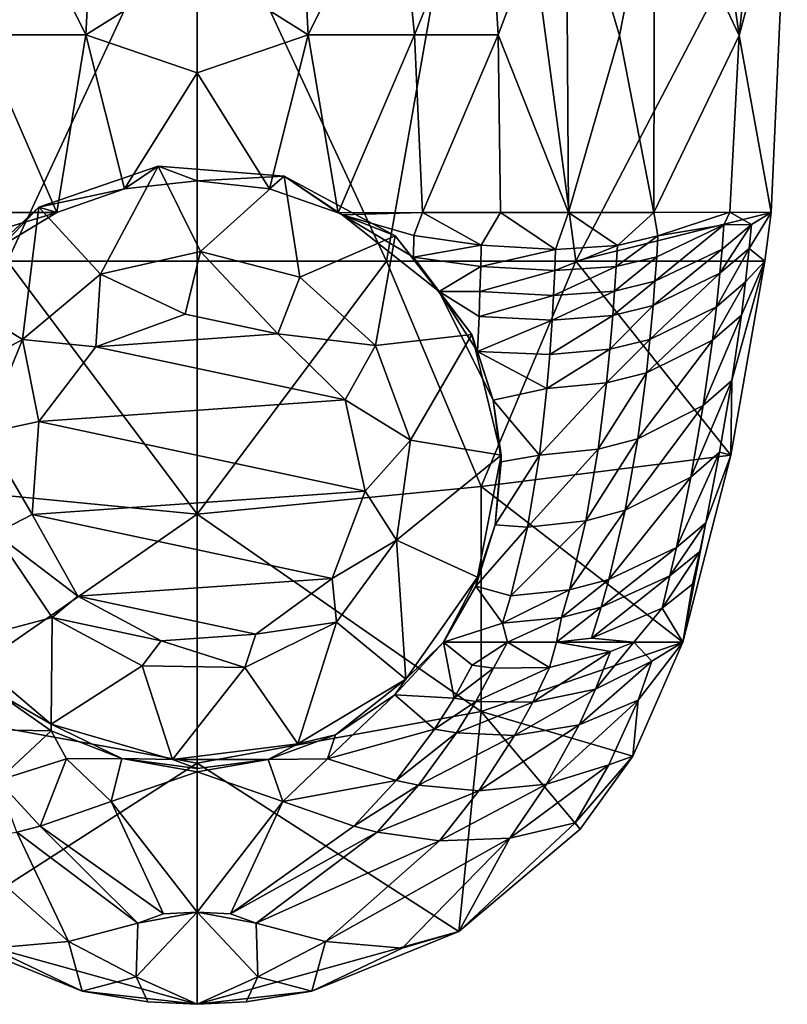
# Model space of a CAD drawing. Extents: x -35 to 135, y -248 to 0.
# Drawn here: x -7 to 23, y -248 to -209 of the extents above; entities that cross this region are included whole.
import ezdxf

# ---------------------------------------------------------------- set-up
doc = ezdxf.new("R2010")
doc.units = 0
doc.header["$MEASUREMENT"] = 0
doc.layers.add('LAYER00002', color=7, linetype='Continuous')

msp = doc.modelspace()

# ---------------------------------------------------------------- linework, layer by layer
at = {"layer": 'LAYER00002', "color": 253}
for points in [[(-7.481, -218.46, 28.2), (0, -202.374, 28.103), (-11.713, -194.344, 27.479)], [(0, -202.374, 28.103), (7.481, -218.46, 28.2), (11.713, -194.344, 27.479)], [(7.481, -218.46, 28.2), (14.954, -218.459, 27.835), (11.713, -194.344, 27.479)], [(23.296, -202.478, 26.923), (11.713, -194.344, 27.479), (14.954, -218.459, 27.835)], [(-7.481, -218.46, 28.2), (0, -218.461, 28.321), (0, -202.374, 28.103)], [(0, -202.374, 28.103), (0, -218.461, 28.321), (7.481, -218.46, 28.2)], [(-7.89, -202.497, 2.399), (-4.388, -209.533, 0.657), (-8.583, -209.532, 1.981)], [(-7.89, -202.497, 2.399), (-4.013, -202.499, 1.363), (-4.388, -209.533, 0.657)], [(0, -206.769, 0.498), (-4.388, -209.533, 0.657), (-4.013, -202.499, 1.363)], [(4.388, -209.533, 0.657), (0, -206.769, 0.498), (4.013, -202.499, 1.363)], [(7.89, -202.497, 2.399), (4.388, -209.533, 0.657), (4.013, -202.499, 1.363)], [(7.89, -202.497, 2.399), (8.583, -209.532, 1.981), (4.388, -209.533, 0.657)], [(7.89, -202.497, 2.399), (11.462, -202.489, 4.171), (8.583, -209.532, 1.981)], [(8.583, -209.532, 1.981), (11.462, -202.489, 4.171), (11.879, -209.529, 3.819)], [(11.879, -209.529, 3.819), (11.462, -202.489, 4.171), (14.572, -202.483, 6.671)], [(14.66, -216.533, 6.141), (11.879, -209.529, 3.819), (14.572, -202.483, 6.671)], [(14.572, -202.483, 6.671), (18.053, -202.485, 11.37), (16.678, -209.559, 8.587)], [(14.572, -202.483, 6.671), (16.678, -209.559, 8.587), (14.66, -216.533, 6.141)], [(22.654, -216.533, 27.207), (23.296, -202.478, 26.923), (14.954, -218.459, 27.835)], [(18.053, -202.485, 11.37), (18.026, -216.533, 11.08), (16.678, -209.559, 8.587)], [(18.053, -202.485, 11.37), (21.399, -209.556, 18.918), (18.026, -216.533, 11.08)], [(18.053, -202.485, 11.37), (20.38, -202.481, 16.347), (21.399, -209.556, 18.918)], [(22.135, -202.481, 21.553), (21.399, -209.556, 18.918), (20.38, -202.481, 16.347)], [(23.296, -202.478, 26.923), (22.654, -216.533, 27.207), (21.399, -209.556, 18.918)], [(22.135, -202.481, 21.553), (23.296, -202.478, 26.923), (21.399, -209.556, 18.918)], [(0, -206.769, 0.498), (0, -211.028, 0.091), (-4.388, -209.533, 0.657)], [(0, -211.028, 0.091), (0, -206.769, 0.498), (4.388, -209.533, 0.657)], [(-5.536, -216.533, 0.527), (-8.901, -216.533, 1.835), (-8.583, -209.532, 1.981)], [(-4.388, -209.533, 0.657), (-5.536, -216.533, 0.527), (-8.583, -209.532, 1.981)], [(-2.858, -215.611, -0.009), (-5.536, -216.533, 0.527), (-4.388, -209.533, 0.657)], [(0, -211.028, 0.091), (-2.858, -215.611, -0.009), (-4.388, -209.533, 0.657)], [(2.858, -215.611, -0.009), (0, -211.028, 0.091), (4.388, -209.533, 0.657)], [(5.565, -216.547, 0.535), (2.858, -215.611, -0.009), (4.388, -209.533, 0.657)], [(5.565, -216.547, 0.535), (4.388, -209.533, 0.657), (8.583, -209.532, 1.981)], [(8.901, -216.533, 1.835), (5.565, -216.547, 0.535), (8.583, -209.532, 1.981)], [(8.901, -216.533, 1.835), (8.583, -209.532, 1.981), (11.879, -209.529, 3.819)], [(11.976, -216.533, 3.727), (8.901, -216.533, 1.835), (11.879, -209.529, 3.819)], [(11.976, -216.533, 3.727), (11.879, -209.529, 3.819), (14.66, -216.533, 6.141)], [(18.026, -216.533, 11.08), (14.66, -216.533, 6.141), (16.678, -209.559, 8.587)], [(21.399, -209.556, 18.918), (21.022, -216.531, 18.95), (18.026, -216.533, 11.08)], [(22.654, -216.533, 27.207), (21.022, -216.531, 18.95), (21.399, -209.556, 18.918)], [(0, -215.296, -0.195), (-2.858, -215.611, -0.009), (0, -211.028, 0.091)], [(0, -215.296, -0.195), (0, -211.028, 0.091), (2.858, -215.611, -0.009)], [(-6.244, -216.335, 3.609), (-2.858, -215.611, -0.009), (-1.536, -214.712, 3.29)], [(-6.244, -216.335, 3.609), (-1.536, -214.712, 3.29), (-3.81, -218.968, 4.126)], [(-3.81, -218.968, 4.126), (-1.536, -214.712, 3.29), (0.141, -218.081, 3.951)], [(-1.536, -214.712, 3.29), (-2.858, -215.611, -0.009), (0, -215.296, -0.195)], [(0.141, -218.081, 3.951), (-1.536, -214.712, 3.29), (3.438, -215.109, 3.368)], [(-1.536, -214.712, 3.29), (0, -215.296, -0.195), (3.438, -215.109, 3.368)], [(3.438, -215.109, 3.368), (0, -215.296, -0.195), (2.858, -215.611, -0.009)], [(0.141, -218.081, 3.951), (3.438, -215.109, 3.368), (4.061, -219.097, 4.151)], [(5.565, -216.547, 0.535), (3.438, -215.109, 3.368), (2.858, -215.611, -0.009)], [(3.438, -215.109, 3.368), (5.565, -216.547, 0.535), (5.727, -216.626, 0.58)], [(5.727, -216.626, 0.58), (7.817, -217.456, 3.829), (3.438, -215.109, 3.368)], [(4.061, -219.097, 4.151), (3.438, -215.109, 3.368), (7.817, -217.456, 3.829)], [(-6.244, -216.335, 3.609), (-5.536, -216.533, 0.527), (-2.858, -215.611, -0.009)], [(-6.244, -216.335, 3.609), (-6.889, -221.556, 4.634), (-9.872, -219.696, 4.269)], [(-7.667, -217.834, 1.248), (-6.244, -216.335, 3.609), (-9.872, -219.696, 4.269)], [(-7.667, -217.834, 1.248), (-5.536, -216.533, 0.527), (-6.244, -216.335, 3.609)], [(-6.244, -216.335, 3.609), (-3.81, -218.968, 4.126), (-6.889, -221.556, 4.634)], [(-8.901, -216.533, 1.835), (-5.536, -216.533, 0.527), (-8.555, -217.445, 1.655)], [(-7.667, -217.834, 1.248), (-8.555, -217.445, 1.655), (-5.536, -216.533, 0.527)], [(5.565, -216.547, 0.535), (8.901, -216.533, 1.835), (5.727, -216.626, 0.58)], [(5.727, -216.626, 0.58), (8.901, -216.533, 1.835), (8.555, -217.445, 1.655)], [(5.727, -216.626, 0.58), (8.555, -217.445, 1.655), (8.547, -218.299, 1.642)], [(5.727, -216.626, 0.58), (8.547, -218.299, 1.642), (9.553, -219.659, 2.176)], [(5.727, -216.626, 0.58), (9.553, -219.659, 2.176), (7.817, -217.456, 3.829)], [(8.555, -217.445, 1.655), (8.901, -216.533, 1.835), (11.216, -217.824, 3.199)], [(11.216, -217.824, 3.199), (8.901, -216.533, 1.835), (11.976, -216.533, 3.727)], [(11.216, -217.824, 3.199), (11.976, -216.533, 3.727), (14.153, -217.998, 5.677)], [(14.153, -217.998, 5.677), (11.976, -216.533, 3.727), (14.66, -216.533, 6.141)], [(14.153, -217.998, 5.677), (14.66, -216.533, 6.141), (16.588, -217.841, 8.688)], [(16.588, -217.841, 8.688), (14.66, -216.533, 6.141), (18.026, -216.533, 11.08)], [(22.654, -216.533, 27.207), (14.954, -218.459, 27.835), (22.411, -218.456, 27.227)], [(16.588, -217.841, 8.688), (18.026, -216.533, 11.08), (18.19, -217.459, 11.553)], [(18.19, -217.459, 11.553), (18.026, -216.533, 11.08), (21.022, -216.531, 18.95)], [(21.022, -216.531, 18.95), (20.796, -217.022, 18.332), (18.19, -217.459, 11.553)], [(20.796, -217.022, 18.332), (21.022, -216.531, 18.95), (21.885, -217.013, 22.665)], [(21.022, -216.531, 18.95), (22.654, -216.533, 27.207), (21.885, -217.013, 22.665)], [(22.654, -216.533, 27.207), (22.411, -218.456, 27.227), (21.792, -217.962, 22.74)], [(21.885, -217.013, 22.665), (22.654, -216.533, 27.207), (21.792, -217.962, 22.74)], [(18.074, -219.252, 11.631), (18.141, -218.285, 11.584), (20.796, -217.022, 18.332)], [(18.074, -219.252, 11.631), (20.796, -217.022, 18.332), (20.719, -217.981, 18.39)], [(18.141, -218.285, 11.584), (18.19, -217.459, 11.553), (20.796, -217.022, 18.332)], [(20.632, -218.935, 18.457), (21.885, -217.013, 22.665), (21.792, -217.962, 22.74)], [(20.719, -217.981, 18.39), (21.885, -217.013, 22.665), (20.632, -218.935, 18.457)], [(20.719, -217.981, 18.39), (20.796, -217.022, 18.332), (21.885, -217.013, 22.665)], [(4.061, -219.097, 4.151), (7.817, -217.456, 3.829), (7.05, -221.784, 4.678)], [(7.05, -221.784, 4.678), (7.817, -217.456, 3.829), (10.844, -221.349, 4.593)], [(7.817, -217.456, 3.829), (9.553, -219.659, 2.176), (10.844, -221.349, 4.593)], [(8.547, -218.299, 1.642), (8.555, -217.445, 1.655), (11.216, -217.824, 3.199)], [(16.542, -218.669, 8.716), (16.588, -217.841, 8.688), (18.19, -217.459, 11.553)], [(18.19, -217.459, 11.553), (18.141, -218.285, 11.584), (16.542, -218.669, 8.716)], [(11.216, -217.824, 3.199), (11.195, -218.669, 3.2), (8.547, -218.299, 1.642)], [(11.195, -218.669, 3.2), (11.216, -217.824, 3.199), (14.153, -217.998, 5.677)], [(14.119, -218.834, 5.693), (14.153, -217.998, 5.677), (16.588, -217.841, 8.688)], [(14.119, -218.834, 5.693), (16.588, -217.841, 8.688), (16.542, -218.669, 8.716)], [(20.632, -218.935, 18.457), (21.792, -217.962, 22.74), (20.495, -220.259, 18.568)], [(20.495, -220.259, 18.568), (21.792, -217.962, 22.74), (21.645, -219.28, 22.861)], [(21.792, -217.962, 22.74), (22.411, -218.456, 27.227), (21.645, -219.28, 22.861)], [(-0.473, -220.55, 0.869), (-3.81, -218.968, 4.126), (0.141, -218.081, 3.951)], [(-0.473, -220.55, 0.869), (0.141, -218.081, 3.951), (3.191, -221.333, 1.023)], [(0.141, -218.081, 3.951), (4.061, -219.097, 4.151), (3.191, -221.333, 1.023)], [(11.195, -218.669, 3.2), (9.553, -219.659, 2.176), (8.547, -218.299, 1.642)], [(11.195, -218.669, 3.2), (14.153, -217.998, 5.677), (14.119, -218.834, 5.693)], [(18.141, -218.285, 11.584), (16.479, -219.638, 8.758), (16.542, -218.669, 8.716)], [(16.479, -219.638, 8.758), (18.141, -218.285, 11.584), (18.074, -219.252, 11.631)], [(17.998, -220.213, 11.687), (20.719, -217.981, 18.39), (20.632, -218.935, 18.457)], [(20.719, -217.981, 18.39), (17.998, -220.213, 11.687), (18.074, -219.252, 11.631)], [(0, -228.444, 27.661), (-7.481, -218.46, 28.2), (-11.229, -227.352, 27.518)], [(0, -218.461, 28.321), (-7.481, -218.46, 28.2), (0, -228.444, 27.661)], [(7.481, -218.46, 28.2), (0, -218.461, 28.321), (0, -228.444, 27.661)], [(7.481, -218.46, 28.2), (0, -228.444, 27.661), (11.209, -227.352, 27.519)], [(7.481, -218.46, 28.2), (11.209, -227.352, 27.519), (14.954, -218.459, 27.835)], [(11.166, -219.661, 3.206), (9.553, -219.659, 2.176), (11.195, -218.669, 3.2)], [(11.166, -219.661, 3.206), (11.195, -218.669, 3.2), (14.119, -218.834, 5.693)], [(11.209, -227.352, 27.519), (21.063, -226.114, 26.955), (14.954, -218.459, 27.835)], [(14.071, -219.813, 5.719), (14.119, -218.834, 5.693), (16.542, -218.669, 8.716)], [(16.479, -219.638, 8.758), (14.071, -219.813, 5.719), (16.542, -218.669, 8.716)], [(14.954, -218.459, 27.835), (21.063, -226.114, 26.955), (22.411, -218.456, 27.227)], [(21.063, -226.114, 26.955), (21.107, -223.167, 23.329), (22.411, -218.456, 27.227)], [(21.482, -220.586, 23), (22.411, -218.456, 27.227), (21.107, -223.167, 23.329)], [(21.645, -219.28, 22.861), (22.411, -218.456, 27.227), (21.482, -220.586, 23)], [(-3.81, -218.968, 4.126), (-3.988, -221.835, 1.122), (-6.889, -221.556, 4.634)], [(-0.473, -220.55, 0.869), (-3.988, -221.835, 1.122), (-3.81, -218.968, 4.126)], [(7.05, -221.784, 4.678), (3.191, -221.333, 1.023), (4.061, -219.097, 4.151)], [(14.071, -219.813, 5.719), (11.166, -219.661, 3.206), (14.119, -218.834, 5.693)], [(17.876, -221.546, 11.782), (17.998, -220.213, 11.687), (20.632, -218.935, 18.457)], [(17.876, -221.546, 11.782), (20.632, -218.935, 18.457), (20.495, -220.259, 18.568)], [(17.998, -220.213, 11.687), (16.407, -220.602, 8.81), (18.074, -219.252, 11.631)], [(18.074, -219.252, 11.631), (16.407, -220.602, 8.81), (16.479, -219.638, 8.758)], [(21.645, -219.28, 22.861), (21.482, -220.586, 23), (20.341, -221.571, 18.698)], [(20.495, -220.259, 18.568), (21.645, -219.28, 22.861), (20.341, -221.571, 18.698)], [(-6.889, -221.556, 4.634), (-11.793, -224.215, 5.156), (-9.872, -219.696, 4.269)], [(11.166, -219.661, 3.206), (11.131, -220.648, 3.22), (9.553, -219.659, 2.176)], [(11.067, -222.02, 3.253), (9.553, -219.659, 2.176), (11.131, -220.648, 3.22)], [(9.553, -219.659, 2.176), (11.067, -222.02, 3.253), (11.688, -223.943, 3.936)], [(10.844, -221.349, 4.593), (9.553, -219.659, 2.176), (11.688, -223.943, 3.936)], [(14.071, -219.813, 5.719), (11.131, -220.648, 3.22), (11.166, -219.661, 3.206)], [(14.016, -220.788, 5.753), (11.131, -220.648, 3.22), (14.071, -219.813, 5.719)], [(16.407, -220.602, 8.81), (14.016, -220.788, 5.753), (16.479, -219.638, 8.758)], [(16.479, -219.638, 8.758), (14.016, -220.788, 5.753), (14.071, -219.813, 5.719)], [(16.291, -221.939, 8.899), (17.998, -220.213, 11.687), (17.876, -221.546, 11.782)], [(17.998, -220.213, 11.687), (16.291, -221.939, 8.899), (16.407, -220.602, 8.81)], [(20.495, -220.259, 18.568), (17.735, -222.867, 11.897), (17.876, -221.546, 11.782)], [(17.735, -222.867, 11.897), (20.495, -220.259, 18.568), (20.341, -221.571, 18.698)], [(-0.473, -220.55, 0.869), (3.191, -221.333, 1.023), (-3.988, -221.835, 1.122)], [(11.067, -222.02, 3.253), (11.131, -220.648, 3.22), (14.016, -220.788, 5.753)], [(16.407, -220.602, 8.81), (16.291, -221.939, 8.899), (13.923, -222.141, 5.817)], [(16.407, -220.602, 8.81), (13.923, -222.141, 5.817), (14.016, -220.788, 5.753)], [(19.978, -224.159, 19.014), (21.482, -220.586, 23), (21.107, -223.167, 23.329)], [(21.482, -220.586, 23), (19.978, -224.159, 19.014), (20.341, -221.571, 18.698)], [(13.923, -222.141, 5.817), (11.067, -222.02, 3.253), (14.016, -220.788, 5.753)], [(-3.988, -221.835, 1.122), (3.191, -221.333, 1.023), (5.842, -223.936, 1.534)], [(5.842, -223.936, 1.534), (3.191, -221.333, 1.023), (7.05, -221.784, 4.678)], [(7.05, -221.784, 4.678), (10.844, -221.349, 4.593), (8.424, -225.527, 5.413)], [(8.424, -225.527, 5.413), (10.844, -221.349, 4.593), (11.997, -226.113, 5.528)], [(10.844, -221.349, 4.593), (11.688, -223.943, 3.936), (11.997, -226.113, 5.528)], [(-8.39, -225.251, 5.359), (-11.793, -224.215, 5.156), (-6.889, -221.556, 4.634)], [(-8.39, -225.251, 5.359), (-6.889, -221.556, 4.634), (-6.236, -224.781, 1.7)], [(-6.889, -221.556, 4.634), (-3.988, -221.835, 1.122), (-6.236, -224.781, 1.7)], [(-3.988, -221.835, 1.122), (5.842, -223.936, 1.534), (-6.236, -224.781, 1.7)], [(8.424, -225.527, 5.413), (5.842, -223.936, 1.534), (7.05, -221.784, 4.678)], [(17.735, -222.867, 11.897), (16.158, -223.265, 9.006), (17.876, -221.546, 11.782)], [(17.876, -221.546, 11.782), (16.158, -223.265, 9.006), (16.291, -221.939, 8.899)], [(17.392, -225.468, 12.193), (20.341, -221.571, 18.698), (19.978, -224.159, 19.014)], [(17.392, -225.468, 12.193), (17.735, -222.867, 11.897), (20.341, -221.571, 18.698)], [(11.067, -222.02, 3.253), (13.923, -222.141, 5.817), (13.812, -223.481, 5.902)], [(13.812, -223.481, 5.902), (11.688, -223.943, 3.936), (11.067, -222.02, 3.253)], [(16.158, -223.265, 9.006), (13.812, -223.481, 5.902), (16.291, -221.939, 8.899)], [(13.923, -222.141, 5.817), (16.291, -221.939, 8.899), (13.812, -223.481, 5.902)], [(15.83, -225.877, 9.285), (17.735, -222.867, 11.897), (17.392, -225.468, 12.193)], [(17.735, -222.867, 11.897), (15.83, -225.877, 9.285), (16.158, -223.265, 9.006)], [(16.158, -223.265, 9.006), (15.83, -225.877, 9.285), (13.516, -226.114, 6.146)], [(16.158, -223.265, 9.006), (13.516, -226.114, 6.146), (13.812, -223.481, 5.902)], [(19.49, -226.989, 19.455), (21.107, -223.167, 23.329), (20.624, -225.999, 23.765)], [(21.107, -223.167, 23.329), (19.49, -226.989, 19.455), (19.978, -224.159, 19.014)], [(21.063, -226.114, 26.955), (20.624, -225.999, 23.765), (21.107, -223.167, 23.329)], [(13.516, -226.114, 6.146), (11.688, -223.943, 3.936), (13.812, -223.481, 5.902)], [(-6.236, -224.781, 1.7), (5.842, -223.936, 1.534), (6.639, -227.532, 2.24)], [(8.424, -225.527, 5.413), (6.639, -227.532, 2.24), (5.842, -223.936, 1.534)], [(11.998, -226.374, 4.661), (11.688, -223.943, 3.936), (13.516, -226.114, 6.146)], [(11.997, -226.113, 5.528), (11.688, -223.943, 3.936), (11.998, -226.374, 4.661)], [(16.897, -228.292, 12.642), (19.978, -224.159, 19.014), (19.49, -226.989, 19.455)], [(19.978, -224.159, 19.014), (16.897, -228.292, 12.642), (17.392, -225.468, 12.193)], [(-8.39, -225.251, 5.359), (-6.236, -224.781, 1.7), (-6.504, -228.452, 2.42)], [(-6.236, -224.781, 1.7), (6.639, -227.532, 2.24), (-6.504, -228.452, 2.42)], [(-7.968, -229.208, 6.136), (-8.39, -225.251, 5.359), (-6.504, -228.452, 2.42)], [(8.424, -225.527, 5.413), (7.868, -229.467, 6.186), (6.639, -227.532, 2.24)], [(8.424, -225.527, 5.413), (11.997, -226.113, 5.528), (7.868, -229.467, 6.186)], [(17.392, -225.468, 12.193), (16.897, -228.292, 12.642), (15.348, -228.71, 9.72)], [(17.392, -225.468, 12.193), (15.348, -228.71, 9.72), (15.83, -225.877, 9.285)], [(7.868, -229.467, 6.186), (11.997, -226.113, 5.528), (11.075, -230.925, 6.473)], [(11.767, -228.863, 5.208), (11.075, -230.925, 6.473), (11.997, -226.113, 5.528)], [(19.169, -233.494, 26.034), (21.063, -226.114, 26.955), (11.209, -227.352, 27.519)], [(11.767, -228.863, 5.208), (11.997, -226.113, 5.528), (11.998, -226.374, 4.661)], [(11.998, -226.374, 4.661), (13.516, -226.114, 6.146), (11.767, -228.863, 5.208)], [(11.767, -228.863, 5.208), (13.516, -226.114, 6.146), (13.046, -228.954, 6.569)], [(15.348, -228.71, 9.72), (13.046, -228.954, 6.569), (15.83, -225.877, 9.285)], [(13.516, -226.114, 6.146), (15.83, -225.877, 9.285), (13.046, -228.954, 6.569)], [(20.078, -228.789, 24.267), (18.92, -229.763, 19.983), (20.624, -225.999, 23.765)], [(20.624, -225.999, 23.765), (18.92, -229.763, 19.983), (19.49, -226.989, 19.455)], [(21.063, -226.114, 26.955), (19.169, -233.494, 26.034), (20.078, -228.789, 24.267)], [(21.063, -226.114, 26.955), (20.078, -228.789, 24.267), (20.624, -225.999, 23.765)], [(19.49, -226.989, 19.455), (16.259, -231.023, 13.241), (16.897, -228.292, 12.642)], [(16.259, -231.023, 13.241), (19.49, -226.989, 19.455), (18.92, -229.763, 19.983)], [(-11.229, -236.235, 25.988), (0, -228.444, 27.661), (-11.229, -227.352, 27.518)], [(-6.504, -228.452, 2.42), (6.639, -227.532, 2.24), (5.328, -230.98, 2.917)], [(0, -228.444, 27.661), (11.209, -236.235, 25.989), (11.209, -227.352, 27.519)], [(6.639, -227.532, 2.24), (7.868, -229.467, 6.186), (5.328, -230.98, 2.917)], [(19.169, -233.494, 26.034), (11.209, -227.352, 27.519), (11.209, -236.235, 25.989)], [(0, -238.269, 25.775), (0, -228.444, 27.661), (-11.229, -236.235, 25.988)], [(-7.968, -229.208, 6.136), (-6.504, -228.452, 2.42), (-4.707, -231.682, 3.054)], [(-6.504, -228.452, 2.42), (5.328, -230.98, 2.917), (-4.707, -231.682, 3.054)], [(0, -228.444, 27.661), (0, -238.269, 25.775), (11.209, -236.235, 25.989)], [(16.259, -231.023, 13.241), (14.705, -231.436, 10.325), (16.897, -228.292, 12.642)], [(16.897, -228.292, 12.642), (14.705, -231.436, 10.325), (15.348, -228.71, 9.72)], [(14.705, -231.436, 10.325), (12.385, -231.669, 7.193), (15.348, -228.71, 9.72)], [(15.348, -228.71, 9.72), (12.385, -231.669, 7.193), (13.046, -228.954, 6.569)], [(18.664, -230.884, 20.223), (18.92, -229.763, 19.983), (20.078, -228.789, 24.267)], [(18.664, -230.884, 20.223), (20.078, -228.789, 24.267), (19.839, -229.922, 24.49)], [(20.078, -228.789, 24.267), (19.169, -233.494, 26.034), (19.839, -229.922, 24.49)], [(-9.539, -233.535, 6.985), (-7.968, -229.208, 6.136), (-5.721, -232.519, 6.786)], [(-5.721, -232.519, 6.786), (-7.968, -229.208, 6.136), (-4.707, -231.682, 3.054)], [(11.767, -228.863, 5.208), (13.046, -228.954, 6.569), (10.998, -231.281, 5.594)], [(11.767, -228.863, 5.208), (10.998, -231.281, 5.594), (11.075, -230.925, 6.473)], [(12.385, -231.669, 7.193), (10.998, -231.281, 5.594), (13.046, -228.954, 6.569)], [(5.328, -230.98, 2.917), (7.868, -229.467, 6.186), (5.51, -232.703, 6.822)], [(8.238, -234.953, 7.263), (5.51, -232.703, 6.822), (7.868, -229.467, 6.186)], [(8.238, -234.953, 7.263), (7.868, -229.467, 6.186), (11.075, -230.925, 6.473)], [(15.955, -232.112, 13.533), (16.259, -231.023, 13.241), (18.92, -229.763, 19.983)], [(15.955, -232.112, 13.533), (18.92, -229.763, 19.983), (18.664, -230.884, 20.223)], [(18.354, -232.157, 20.515), (19.839, -229.922, 24.49), (19.555, -231.212, 24.755)], [(18.664, -230.884, 20.223), (19.839, -229.922, 24.49), (18.354, -232.157, 20.515)], [(19.839, -229.922, 24.49), (19.169, -233.494, 26.034), (19.555, -231.212, 24.755)], [(-4.707, -231.682, 3.054), (5.328, -230.98, 2.917), (2.325, -233.185, 3.35)], [(5.328, -230.98, 2.917), (5.51, -232.703, 6.822), (2.325, -233.185, 3.35)], [(8.238, -234.953, 7.263), (11.075, -230.925, 6.473), (9.728, -233.494, 5.878)], [(11.075, -230.925, 6.473), (10.998, -231.281, 5.594), (9.728, -233.494, 5.878)], [(14.387, -232.517, 10.631), (16.259, -231.023, 13.241), (15.955, -232.112, 13.533)], [(16.259, -231.023, 13.241), (14.387, -232.517, 10.631), (14.705, -231.436, 10.325)], [(15.575, -233.339, 13.899), (18.664, -230.884, 20.223), (18.354, -232.157, 20.515)], [(18.664, -230.884, 20.223), (15.575, -233.339, 13.899), (15.955, -232.112, 13.533)], [(9.728, -233.494, 5.878), (10.998, -231.281, 5.594), (12.053, -232.741, 7.513)], [(12.053, -232.741, 7.513), (10.998, -231.281, 5.594), (12.385, -231.669, 7.193)], [(14.705, -231.436, 10.325), (14.387, -232.517, 10.631), (12.053, -232.741, 7.513)], [(14.705, -231.436, 10.325), (12.053, -232.741, 7.513), (12.385, -231.669, 7.193)], [(18.354, -232.157, 20.515), (19.555, -231.212, 24.755), (19.169, -233.494, 26.034)], [(-5.721, -232.519, 6.786), (-4.707, -231.682, 3.054), (-1.416, -233.447, 3.401)], [(-1.416, -233.447, 3.401), (-4.707, -231.682, 3.054), (2.325, -233.185, 3.35)], [(15.955, -232.112, 13.533), (14.184, -233.494, 11.178), (14.387, -232.517, 10.631)], [(15.575, -233.339, 13.899), (14.184, -233.494, 11.178), (15.955, -232.112, 13.533)], [(17.244, -233.494, 18.355), (15.575, -233.339, 13.899), (18.354, -232.157, 20.515)], [(17.244, -233.494, 18.355), (18.354, -232.157, 20.515), (19.169, -233.494, 26.034)], [(-9.539, -233.535, 6.985), (-5.721, -232.519, 6.786), (-5.753, -236.725, 7.611)], [(-5.721, -232.519, 6.786), (-2.164, -234.426, 7.16), (-5.753, -236.725, 7.611)], [(-2.164, -234.426, 7.16), (-5.721, -232.519, 6.786), (-1.416, -233.447, 3.401)], [(5.51, -232.703, 6.822), (3.977, -237.501, 7.763), (1.889, -234.492, 7.173)], [(2.325, -233.185, 3.35), (5.51, -232.703, 6.822), (1.889, -234.492, 7.173)], [(8.238, -234.953, 7.263), (3.977, -237.501, 7.763), (5.51, -232.703, 6.822)], [(9.728, -233.494, 5.878), (12.053, -232.741, 7.513), (12.247, -233.493, 8.285)], [(12.053, -232.741, 7.513), (14.387, -232.517, 10.631), (12.247, -233.493, 8.285)], [(12.247, -233.493, 8.285), (14.387, -232.517, 10.631), (14.184, -233.494, 11.178)], [(-2.164, -234.426, 7.16), (-1.416, -233.447, 3.401), (1.889, -234.492, 7.173)], [(-1.416, -233.447, 3.401), (2.325, -233.185, 3.35), (1.889, -234.492, 7.173)], [(7.813, -235.569, 6.111), (9.728, -233.494, 5.878), (10.147, -235.7, 7.968)], [(7.813, -235.569, 6.111), (8.238, -234.953, 7.263), (9.728, -233.494, 5.878)], [(12.247, -233.493, 8.285), (10.862, -234.398, 7.517), (9.728, -233.494, 5.878)], [(10.147, -235.7, 7.968), (9.728, -233.494, 5.878), (10.862, -234.398, 7.517)], [(12.247, -233.493, 8.285), (11.707, -234.526, 8.512), (10.862, -234.398, 7.517)], [(19.169, -233.494, 26.034), (11.209, -236.235, 25.989), (17.197, -237.996, 25.18)], [(12.247, -233.493, 8.285), (13.91, -234.493, 11.72), (11.707, -234.526, 8.512)], [(12.247, -233.493, 8.285), (14.184, -233.494, 11.178), (13.91, -234.493, 11.72)], [(13.91, -234.493, 11.72), (14.184, -233.494, 11.178), (16.315, -233.858, 16.228)], [(17.244, -233.494, 18.355), (14.184, -233.494, 11.178), (15.575, -233.339, 13.899)], [(14.184, -233.494, 11.178), (17.244, -233.494, 18.355), (16.315, -233.858, 16.228)], [(15.729, -235.345, 16.553), (17.244, -233.494, 18.355), (17.954, -234.243, 21.587)], [(16.315, -233.858, 16.228), (17.244, -233.494, 18.355), (15.729, -235.345, 16.553)], [(17.407, -235.787, 21.874), (19.169, -233.494, 26.034), (17.197, -237.996, 25.18)], [(17.244, -233.494, 18.355), (19.169, -233.494, 26.034), (17.954, -234.243, 21.587)], [(17.954, -234.243, 21.587), (19.169, -233.494, 26.034), (17.407, -235.787, 21.874)], [(-9.539, -233.535, 6.985), (-5.753, -236.725, 7.611), (-7.936, -235.462, 6.1)], [(13.247, -235.869, 12.12), (16.315, -233.858, 16.228), (15.729, -235.345, 16.553)], [(13.247, -235.869, 12.12), (13.91, -234.493, 11.72), (16.315, -233.858, 16.228)], [(15.088, -236.753, 16.931), (17.954, -234.243, 21.587), (17.407, -235.787, 21.874)], [(15.088, -236.753, 16.931), (15.729, -235.345, 16.553), (17.954, -234.243, 21.587)], [(-2.164, -234.426, 7.16), (-0.972, -238.127, 7.886), (-5.753, -236.725, 7.611)], [(1.889, -234.492, 7.173), (-0.972, -238.127, 7.886), (-2.164, -234.426, 7.16)], [(1.889, -234.492, 7.173), (3.977, -237.501, 7.763), (-0.972, -238.127, 7.886)], [(11.707, -234.526, 8.512), (10.147, -235.7, 7.968), (10.862, -234.398, 7.517)], [(11.707, -234.526, 8.512), (11, -235.839, 8.955), (10.147, -235.7, 7.968)], [(11, -235.839, 8.955), (13.91, -234.493, 11.72), (13.247, -235.869, 12.12)], [(11.707, -234.526, 8.512), (13.91, -234.493, 11.72), (11, -235.839, 8.955)], [(5.463, -237.146, 6.257), (3.977, -237.501, 7.763), (8.238, -234.953, 7.263)], [(7.813, -235.569, 6.111), (5.463, -237.146, 6.257), (8.238, -234.953, 7.263)], [(12.533, -237.173, 12.57), (15.729, -235.345, 16.553), (15.088, -236.753, 16.931)], [(12.533, -237.173, 12.57), (13.247, -235.869, 12.12), (15.729, -235.345, 16.553)], [(-5.753, -236.993, 6.242), (-9.378, -236.924, 8.471), (-7.936, -235.462, 6.1)], [(-7.936, -235.462, 6.1), (-5.753, -236.725, 7.611), (-5.753, -236.993, 6.242)], [(7.813, -235.569, 6.111), (5.147, -238.104, 7.044), (5.463, -237.146, 6.257)], [(7.813, -235.569, 6.111), (9.378, -236.924, 8.471), (5.147, -238.104, 7.044)], [(7.813, -235.569, 6.111), (10.147, -235.7, 7.968), (9.378, -236.924, 8.471)], [(9.378, -236.924, 8.471), (10.147, -235.7, 7.968), (11, -235.839, 8.955)], [(10.239, -237.076, 9.45), (9.378, -236.924, 8.471), (11, -235.839, 8.955)], [(13.247, -235.869, 12.12), (10.239, -237.076, 9.45), (11, -235.839, 8.955)], [(13.796, -239.103, 17.746), (15.088, -236.753, 16.931), (17.407, -235.787, 21.874)], [(13.796, -239.103, 17.746), (17.407, -235.787, 21.874), (16.251, -238.331, 22.556)], [(16.251, -238.331, 22.556), (17.407, -235.787, 21.874), (17.197, -237.996, 25.18)], [(0, -238.269, 25.775), (-11.229, -236.235, 25.988), (-10.329, -244.912, 23.515)], [(0, -238.269, 25.775), (10.329, -244.912, 23.515), (11.209, -236.235, 25.989)], [(10.239, -237.076, 9.45), (13.247, -235.869, 12.12), (12.533, -237.173, 12.57)], [(10.329, -244.912, 23.515), (15.119, -240.879, 24.539), (11.209, -236.235, 25.989)], [(11.209, -236.235, 25.989), (15.119, -240.879, 24.539), (17.197, -237.996, 25.18)], [(-5.753, -236.993, 6.242), (-7.863, -238.956, 9.502), (-9.378, -236.924, 8.471)], [(-5.753, -236.993, 6.242), (-5.149, -238.105, 7.045), (-7.863, -238.956, 9.502)], [(-2.968, -238.085, 6.373), (-5.753, -236.993, 6.242), (-5.753, -236.725, 7.611)], [(-0.972, -238.127, 7.886), (-2.968, -238.085, 6.373), (-5.753, -236.725, 7.611)], [(-5.753, -236.993, 6.242), (-2.968, -238.085, 6.373), (-5.149, -238.105, 7.045)], [(7.863, -238.956, 9.502), (5.147, -238.104, 7.044), (9.378, -236.924, 8.471)], [(7.863, -238.956, 9.502), (9.378, -236.924, 8.471), (10.239, -237.076, 9.45)], [(11.125, -239.357, 13.497), (12.533, -237.173, 12.57), (15.088, -236.753, 16.931)], [(11.125, -239.357, 13.497), (15.088, -236.753, 16.931), (13.796, -239.103, 17.746)], [(5.147, -238.104, 7.044), (2.807, -238.124, 6.381), (5.463, -237.146, 6.257)], [(2.807, -238.124, 6.381), (3.977, -237.501, 7.763), (5.463, -237.146, 6.257)], [(8.746, -239.139, 10.459), (7.863, -238.956, 9.502), (10.239, -237.076, 9.45)], [(8.746, -239.139, 10.459), (10.239, -237.076, 9.45), (12.533, -237.173, 12.57)], [(8.746, -239.139, 10.459), (12.533, -237.173, 12.57), (11.125, -239.357, 13.497)], [(-0.972, -238.127, 7.886), (3.977, -237.501, 7.763), (2.807, -238.124, 6.381)], [(-5.149, -238.105, 7.045), (-6.192, -240.761, 10.687), (-7.863, -238.956, 9.502)], [(-5.149, -238.105, 7.045), (-3.387, -239.781, 8.317), (-6.192, -240.761, 10.687)], [(-5.149, -238.105, 7.045), (-2.968, -238.085, 6.373), (-3.387, -239.781, 8.317)], [(-2.968, -238.085, 6.373), (0, -238.613, 6.64), (-3.387, -239.781, 8.317)], [(-2.968, -238.085, 6.373), (0, -238.48, 6.5), (0, -238.613, 6.64)], [(-0.972, -238.127, 7.886), (0, -238.48, 6.5), (-2.968, -238.085, 6.373)], [(-0.972, -238.127, 7.886), (2.807, -238.124, 6.381), (0, -238.48, 6.5)], [(3.385, -239.781, 8.316), (0, -238.613, 6.64), (2.807, -238.124, 6.381)], [(2.807, -238.124, 6.381), (0, -238.613, 6.64), (0, -238.48, 6.5)], [(3.385, -239.781, 8.316), (2.807, -238.124, 6.381), (5.147, -238.104, 7.044)], [(5.147, -238.104, 7.044), (7.863, -238.956, 9.502), (3.385, -239.781, 8.316)], [(17.197, -237.996, 25.18), (15.119, -240.879, 24.539), (14.92, -240.626, 23.408)], [(16.251, -238.331, 22.556), (17.197, -237.996, 25.18), (14.92, -240.626, 23.408)], [(0, -238.269, 25.775), (-10.329, -244.912, 23.515), (0, -247.786, 22.692)], [(0, -238.269, 25.775), (0, -247.786, 22.692), (10.329, -244.912, 23.515)], [(13.796, -239.103, 17.746), (16.251, -238.331, 22.556), (12.346, -241.227, 18.714)], [(12.346, -241.227, 18.714), (16.251, -238.331, 22.556), (14.92, -240.626, 23.408)], [(-6.192, -240.761, 10.687), (-7.106, -240.99, 11.613), (-7.863, -238.956, 9.502)], [(0, -244.152, 14.15), (-3.387, -239.781, 8.317), (0, -238.613, 6.64)], [(0, -244.152, 14.15), (0, -238.613, 6.64), (3.385, -239.781, 8.316)], [(3.385, -239.781, 8.316), (7.863, -238.956, 9.502), (6.192, -240.761, 10.687)], [(8.746, -239.139, 10.459), (6.192, -240.761, 10.687), (7.863, -238.956, 9.502)], [(8.746, -239.139, 10.459), (7.106, -240.99, 11.613), (6.192, -240.761, 10.687)], [(8.746, -239.139, 10.459), (11.125, -239.357, 13.497), (7.106, -240.99, 11.613)], [(9.575, -241.337, 14.563), (13.796, -239.103, 17.746), (12.346, -241.227, 18.714)], [(11.125, -239.357, 13.497), (13.796, -239.103, 17.746), (9.575, -241.337, 14.563)], [(7.106, -240.99, 11.613), (11.125, -239.357, 13.497), (9.575, -241.337, 14.563)], [(-6.192, -240.761, 10.687), (-3.387, -239.781, 8.317), (-1.324, -244.212, 14.326)], [(0, -244.152, 14.15), (-1.324, -244.212, 14.326), (-3.387, -239.781, 8.317)], [(0, -244.152, 14.15), (3.385, -239.781, 8.316), (1.324, -244.212, 14.326)], [(1.324, -244.212, 14.326), (3.385, -239.781, 8.316), (6.192, -240.761, 10.687)], [(-2.335, -244.579, 15.159), (-7.106, -240.99, 11.613), (-6.192, -240.761, 10.687)], [(-1.324, -244.212, 14.326), (-2.335, -244.579, 15.159), (-6.192, -240.761, 10.687)], [(1.324, -244.212, 14.326), (6.192, -240.761, 10.687), (7.106, -240.99, 11.613)], [(10.329, -244.912, 23.515), (12.346, -241.227, 18.714), (14.92, -240.626, 23.408)], [(10.329, -244.912, 23.515), (14.92, -240.626, 23.408), (15.119, -240.879, 24.539)], [(-9.575, -241.337, 14.563), (-7.106, -240.99, 11.613), (-5.066, -245.302, 17.853)], [(-2.335, -244.579, 15.159), (-5.066, -245.302, 17.853), (-7.106, -240.99, 11.613)], [(2.335, -244.579, 15.159), (1.324, -244.212, 14.326), (7.106, -240.99, 11.613)], [(2.335, -244.579, 15.159), (7.106, -240.99, 11.613), (9.575, -241.337, 14.563)], [(5.066, -245.302, 17.853), (12.346, -241.227, 18.714), (8.101, -245.572, 21.746)], [(5.066, -245.302, 17.853), (9.575, -241.337, 14.563), (12.346, -241.227, 18.714)], [(10.329, -244.912, 23.515), (8.101, -245.572, 21.746), (12.346, -241.227, 18.714)], [(-8.101, -245.572, 21.746), (-9.575, -241.337, 14.563), (-5.066, -245.302, 17.853)], [(2.335, -244.579, 15.159), (9.575, -241.337, 14.563), (5.066, -245.302, 17.853)], [(-2.402, -246.699, 19.896), (0, -244.152, 14.15), (0, -247.786, 22.692)], [(-2.335, -244.579, 15.159), (0, -244.152, 14.15), (-2.402, -246.699, 19.896)], [(-2.335, -244.579, 15.159), (-1.324, -244.212, 14.326), (0, -244.152, 14.15)], [(0, -244.152, 14.15), (2.402, -246.699, 19.896), (0, -247.786, 22.692)], [(0, -244.152, 14.15), (2.335, -244.579, 15.159), (2.402, -246.699, 19.896)], [(0, -244.152, 14.15), (1.324, -244.212, 14.326), (2.335, -244.579, 15.159)], [(-5.066, -245.302, 17.853), (-2.335, -244.579, 15.159), (-2.402, -246.699, 19.896)], [(2.402, -246.699, 19.896), (2.335, -244.579, 15.159), (5.066, -245.302, 17.853)], [(-10.329, -244.912, 23.515), (-4.538, -247.264, 22.847), (0, -247.786, 22.692)], [(-4.538, -247.264, 22.847), (-10.329, -244.912, 23.515), (-8.101, -245.572, 21.746)], [(0, -247.786, 22.692), (4.538, -247.264, 22.847), (10.329, -244.912, 23.515)], [(4.538, -247.264, 22.847), (8.101, -245.572, 21.746), (10.329, -244.912, 23.515)], [(-5.066, -245.302, 17.853), (-4.538, -247.264, 22.847), (-8.101, -245.572, 21.746)], [(-2.402, -246.699, 19.896), (-4.538, -247.264, 22.847), (-5.066, -245.302, 17.853)], [(4.538, -247.264, 22.847), (2.402, -246.699, 19.896), (5.066, -245.302, 17.853)], [(4.538, -247.264, 22.847), (5.066, -245.302, 17.853), (8.101, -245.572, 21.746)], [(-1.94, -247.692, 22.72), (-4.538, -247.264, 22.847), (-2.402, -246.699, 19.896)], [(-1.94, -247.692, 22.72), (-2.402, -246.699, 19.896), (0, -247.786, 22.692)], [(2.402, -246.699, 19.896), (1.94, -247.692, 22.72), (0, -247.786, 22.692)], [(4.538, -247.264, 22.847), (1.94, -247.692, 22.72), (2.402, -246.699, 19.896)], [(0, -247.786, 22.692), (-4.538, -247.264, 22.847), (-1.94, -247.692, 22.72)], [(1.94, -247.692, 22.72), (4.538, -247.264, 22.847), (0, -247.786, 22.692)]]:
    msp.add_3dface(points, dxfattribs=at)

doc.saveas('drawing.dxf')
